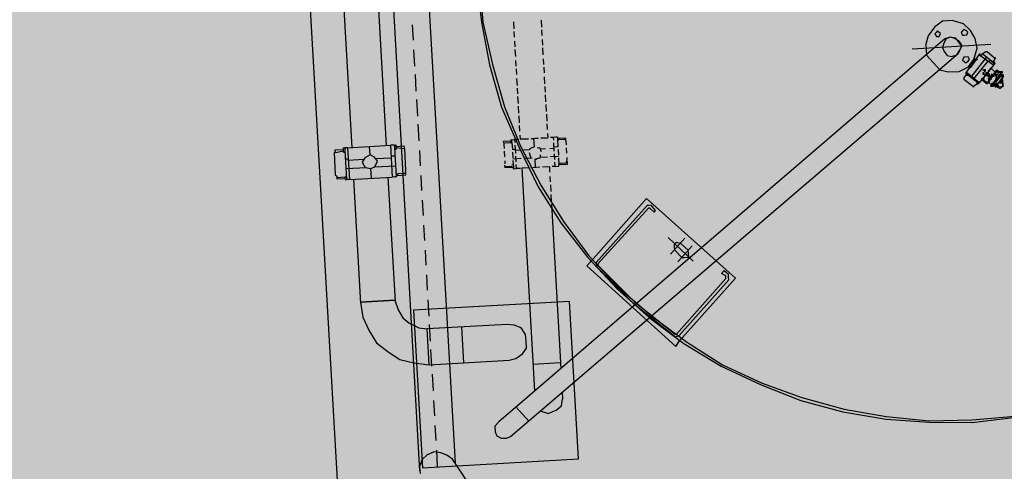
# Model space of a CAD drawing. Units: metres. Extents: x -39 to 2930, y -74 to 228.
# Drawn here: x 34 to 37, y -5 to -4 of the extents above; entities that cross this region are included whole.
import ezdxf

# ---------------------------------------------------------------- set-up
doc = ezdxf.new("R2010")
doc.units = ezdxf.units.M
doc.linetypes.add('CONTINUA', pattern=[0])
doc.layers.add('campitura_edifici_esistenti', color=252, linetype='CONTINUA', lineweight=15)
doc.layers.add('P', color=250, linetype='Continuous', lineweight=100)

msp = doc.modelspace()

# ---------------------------------------------------------------- hatches: boundary and pattern name
at = {"layer": 'campitura_edifici_esistenti', "ltscale": 2}
msp.add_hatch(color=8, dxfattribs=at).paths.add_polyline_path([(28.209, 4.9114), (29.2105, -7.4079), (44.9939, -6.1249), (43.9925, 6.1944)])

# ---------------------------------------------------------------- linework, layer by layer
at = {"layer": 'P', "color": 5, "linetype": 'Continuous', "lineweight": -3}
for p, q in [((35.5077, -4.9363), (35.2984, -1.2549)), ((35.621, -4.9122), (35.4128, -1.2484)), ((35.2468, -5.004), (35.037, -1.3138)), ((35.688, -3.3728), (35.7045, -3.5086)), ((35.6968, -3.3723), (35.7089, -3.5084)), ((35.2613, -3.397), (35.2903, -3.9073)), ((35.3745, -3.448), (35.4003, -3.901)), ((35.7045, -3.5086), (35.7299, -3.644)), ((35.7089, -3.5084), (35.7387, -3.6435)), ((35.8059, -3.5073), (35.8072, -3.5293)), ((35.8939, -3.5023), (35.8951, -3.5243)), ((37.1737, -3.5046), (37.1483, -3.5237)), ((37.2044, -3.5028), (37.1737, -3.5046)), ((37.2404, -3.514), (37.2044, -3.5028)), ((37.2636, -3.5347), (37.2404, -3.514)), ((35.4871, -3.5651), (35.4843, -3.5167)), ((35.8077, -3.5381), (35.8087, -3.5557)), ((35.8956, -3.5331), (35.8966, -3.5507)), ((37.1483, -3.5237), (37.1278, -3.5513)), ((37.1537, -3.541), (37.1495, -3.5456)), ((37.1495, -3.5456), (37.1544, -3.5542)), ((37.1578, -3.5363), (37.1537, -3.541)), ((37.1625, -3.5405), (37.1578, -3.5363)), ((37.1671, -3.5446), (37.1625, -3.5405)), ((37.1632, -3.5537), (37.1671, -3.5446)), ((37.2372, -3.5362), (37.2331, -3.5409)), ((37.2331, -3.5409), (37.238, -3.5494)), ((37.2414, -3.5316), (37.2372, -3.5362)), ((37.2504, -3.5355), (37.2414, -3.5316)), ((37.2551, -3.5396), (37.2504, -3.5355)), ((37.2512, -3.5487), (37.2551, -3.5396)), ((37.2783, -3.5604), (37.2636, -3.5347)), ((37.1813, -3.5615), (35.7592, -4.7808)), ((35.8094, -3.5689), (35.8104, -3.5865)), ((35.8974, -3.5639), (35.8984, -3.5815)), ((37.1278, -3.5513), (37.1205, -3.5782)), ((37.1205, -3.5782), (37.1225, -3.6134)), ((37.1544, -3.5542), (37.1588, -3.5539)), ((37.1588, -3.5539), (37.1632, -3.5537)), ((37.1777, -3.5749), (37.174, -3.5884)), ((37.1857, -3.5612), (37.1777, -3.5749)), ((37.1986, -3.5561), (37.1813, -3.5615)), ((37.1986, -3.5561), (37.1857, -3.5612)), ((37.2165, -3.5595), (37.1986, -3.5561)), ((37.2121, -3.5597), (37.1986, -3.5561)), ((37.2258, -3.5678), (37.2121, -3.5597)), ((37.226, -3.5722), (37.2165, -3.5595)), ((37.2353, -3.5805), (37.2258, -3.5678)), ((37.2356, -3.5849), (37.226, -3.5722)), ((37.238, -3.5494), (37.2424, -3.5492)), ((37.2424, -3.5492), (37.2512, -3.5487)), ((37.2845, -3.5909), (37.2783, -3.5604)), ((35.4918, -3.6487), (35.4888, -3.5959)), ((35.7971, -4.8271), (37.2236, -3.6076)), ((35.8109, -3.5953), (35.8122, -3.6173)), ((35.8989, -3.5903), (35.9001, -3.6123)), ((37.3279, -3.5796), (37.0772, -3.5939)), ((37.174, -3.5884), (37.1792, -3.6013)), ((37.1792, -3.6013), (37.1887, -3.614)), ((37.2195, -3.6123), (37.2275, -3.5986)), ((37.2236, -3.6076), (37.2317, -3.5939)), ((37.2275, -3.5986), (37.2356, -3.5849)), ((37.2317, -3.5939), (37.2353, -3.5805)), ((37.2733, -3.6269), (37.2845, -3.5909)), ((37.2943, -3.608), (37.2901, -3.6127)), ((37.2987, -3.6078), (37.3033, -3.6119)), ((37.3356, -3.6366), (37.2987, -3.6078)), ((37.3116, -3.6026), (37.3031, -3.6075)), ((37.316, -3.6024), (37.3116, -3.6026)), ((37.3392, -3.6231), (37.316, -3.6024)), ((35.8129, -3.6304), (35.8139, -3.648)), ((35.9009, -3.6254), (35.9019, -3.643)), ((37.1648, -3.6595), (37.1225, -3.6134)), ((37.1887, -3.614), (37.2021, -3.6177)), ((37.2021, -3.6177), (37.2195, -3.6123)), ((37.242, -3.6198), (37.2381, -3.6289)), ((37.2381, -3.6289), (37.2427, -3.633)), ((37.2552, -3.6191), (37.242, -3.6198)), ((37.2427, -3.633), (37.2474, -3.6372)), ((37.2474, -3.6372), (37.2559, -3.6323)), ((37.2901, -3.6127), (37.2491, -3.6679)), ((37.2601, -3.6276), (37.2552, -3.6191)), ((37.2559, -3.6323), (37.2601, -3.6276)), ((37.2569, -3.6499), (37.2733, -3.6269)), ((37.2569, -3.6499), (37.2652, -3.6406)), ((37.2608, -3.6408), (37.2652, -3.6406)), ((37.2821, -3.6264), (37.2616, -3.654)), ((37.3126, -3.6202), (37.2633, -3.6848)), ((37.2652, -3.6406), (37.2774, -3.6222)), ((37.2691, -3.6315), (37.2735, -3.6313)), ((37.3178, -3.6332), (37.2724, -3.6887)), ((37.2733, -3.6269), (37.2777, -3.6266)), ((37.2733, -3.6269), (37.2777, -3.6266)), ((37.2821, -3.6264), (37.2818, -3.622)), ((37.2821, -3.6264), (37.2865, -3.6261)), ((37.3361, -3.6454), (37.2901, -3.6127)), ((37.2945, -3.6124), (37.2989, -3.6122)), ((37.3263, -3.6283), (37.3222, -3.6329)), ((37.3312, -3.6368), (37.3353, -3.6322)), ((37.3436, -3.6229), (37.3353, -3.6322)), ((37.3353, -3.6322), (37.3397, -3.6319)), ((37.3353, -3.6322), (37.34, -3.6363)), ((37.3402, -3.6407), (37.3356, -3.6366)), ((37.3358, -3.641), (37.3402, -3.6407)), ((37.3402, -3.6407), (37.3361, -3.6454)), ((37.3436, -3.6229), (37.3392, -3.6231)), ((37.34, -3.6363), (37.3402, -3.6407)), ((35.7299, -3.644), (35.7684, -3.7786)), ((35.7387, -3.6435), (35.7772, -3.7781)), ((35.8144, -3.6568), (35.8154, -3.6744)), ((35.9024, -3.6518), (35.9034, -3.6694)), ((37.1648, -3.6595), (37.1917, -3.6668)), ((37.1917, -3.6668), (37.2269, -3.6648)), ((37.2269, -3.6648), (37.2569, -3.6499)), ((37.2494, -3.6723), (37.2491, -3.6679)), ((37.2907, -3.7009), (37.2491, -3.6679)), ((37.2496, -3.6767), (37.2494, -3.6723)), ((37.2863, -3.7011), (37.2494, -3.6723)), ((37.2569, -3.6499), (37.2613, -3.6496)), ((37.2616, -3.654), (37.2569, -3.6499)), ((37.2611, -3.6452), (37.2655, -3.645)), ((37.2613, -3.6496), (37.2611, -3.6452)), ((37.3361, -3.6454), (37.2907, -3.7009)), ((37.3017, -3.6605), (37.3061, -3.6603)), ((37.3066, -3.6691), (37.3022, -3.6693)), ((37.3022, -3.6693), (37.3024, -3.6737)), ((37.3105, -3.66), (37.3061, -3.6603)), ((37.3061, -3.6603), (37.3063, -3.6647)), ((37.3063, -3.6647), (37.3107, -3.6644)), ((37.3068, -3.6735), (37.3066, -3.6691)), ((37.3107, -3.6644), (37.3105, -3.66)), ((37.311, -3.6688), (37.3154, -3.6686)), ((37.3115, -3.6776), (37.3198, -3.6683)), ((37.3198, -3.6683), (37.3115, -3.6776)), ((37.3115, -3.6776), (37.3198, -3.6683)), ((37.3278, -3.6547), (37.3195, -3.6639)), ((37.3195, -3.6639), (37.3278, -3.6547)), ((37.3195, -3.6639), (37.3239, -3.6637)), ((37.3195, -3.6639), (37.3239, -3.6637)), ((37.32, -3.6727), (37.3198, -3.6683)), ((37.3203, -3.6771), (37.3198, -3.6683)), ((37.32, -3.6727), (37.3244, -3.6725)), ((37.3322, -3.6544), (37.3278, -3.6547)), ((37.3278, -3.6547), (37.3322, -3.6544)), ((37.3417, -3.6671), (37.3278, -3.6547)), ((37.3278, -3.6547), (37.3417, -3.6671)), ((37.3278, -3.6547), (37.3417, -3.6671)), ((37.3278, -3.6547), (37.3417, -3.6671)), ((37.3288, -3.6722), (37.3335, -3.6764)), ((37.3417, -3.6671), (37.3293, -3.681)), ((37.3293, -3.681), (37.3417, -3.6671)), ((37.3296, -3.6854), (37.342, -3.6715)), ((37.3417, -3.6671), (37.3459, -3.6624)), ((37.3459, -3.6624), (37.3417, -3.6671)), ((37.3417, -3.6671), (37.3461, -3.6668)), ((37.3461, -3.6668), (37.3417, -3.6671)), ((37.3461, -3.6668), (37.3417, -3.6671)), ((37.3417, -3.6671), (37.342, -3.6715)), ((37.342, -3.6715), (37.3417, -3.6671)), ((37.3417, -3.6671), (37.342, -3.6715)), ((37.3461, -3.6668), (37.342, -3.6715)), ((37.342, -3.6715), (37.3466, -3.6756)), ((37.342, -3.6715), (37.3466, -3.6756)), ((37.342, -3.6715), (37.3422, -3.6759)), ((37.3596, -3.6705), (37.3432, -3.6935)), ((37.3596, -3.6705), (37.3432, -3.6935)), ((37.3459, -3.6624), (37.3503, -3.6622)), ((37.3503, -3.6622), (37.3459, -3.6624)), ((37.3459, -3.6624), (37.3503, -3.6622)), ((37.3459, -3.6624), (37.3503, -3.6622)), ((37.3459, -3.6624), (37.3503, -3.6622)), ((37.3459, -3.6624), (37.3461, -3.6668)), ((37.3505, -3.6666), (37.3459, -3.6624)), ((37.3505, -3.6666), (37.3461, -3.6668)), ((37.3505, -3.6666), (37.3461, -3.6668)), ((37.3503, -3.6622), (37.3549, -3.6663)), ((37.3505, -3.6666), (37.3503, -3.6622)), ((37.3549, -3.6663), (37.3505, -3.6666)), ((37.3549, -3.6663), (37.3505, -3.6666)), ((37.3508, -3.671), (37.3505, -3.6666)), ((37.3505, -3.6666), (37.3596, -3.6705)), ((37.351, -3.6754), (37.3508, -3.671)), ((37.351, -3.6754), (37.3508, -3.671)), ((37.3593, -3.6661), (37.3549, -3.6663)), ((37.3549, -3.6663), (37.3593, -3.6661)), ((37.3637, -3.6658), (37.3593, -3.6661)), ((37.3637, -3.6658), (37.3596, -3.6705)), ((37.3596, -3.6705), (37.3637, -3.6658)), ((37.3596, -3.6705), (37.3598, -3.6749)), ((37.3637, -3.6658), (37.364, -3.6702)), ((35.4963, -3.7279), (35.4933, -3.6751)), ((35.8162, -3.6876), (35.8174, -3.7096)), ((35.9041, -3.6826), (35.9054, -3.7046)), ((37.2413, -3.686), (37.2496, -3.6767)), ((37.2413, -3.686), (37.2416, -3.6904)), ((37.2739, -3.7151), (37.2416, -3.6904)), ((37.2496, -3.6767), (37.254, -3.6765)), ((37.2496, -3.6767), (37.254, -3.6765)), ((37.2726, -3.6931), (37.2768, -3.6884)), ((37.2819, -3.7014), (37.2863, -3.7011)), ((37.2863, -3.7011), (37.2866, -3.7055)), ((37.2866, -3.7055), (37.2907, -3.7009)), ((37.2988, -3.6872), (37.3073, -3.6823)), ((37.299, -3.6916), (37.2988, -3.6872)), ((37.3034, -3.6913), (37.299, -3.6916)), ((37.299, -3.6916), (37.3034, -3.6913)), ((37.313, -3.704), (37.299, -3.6916)), ((37.3024, -3.6737), (37.3068, -3.6735)), ((37.3034, -3.6913), (37.3073, -3.6823)), ((37.3034, -3.6913), (37.3078, -3.6911)), ((37.3034, -3.6913), (37.3078, -3.6911)), ((37.3127, -3.6996), (37.3034, -3.6913)), ((37.3034, -3.6913), (37.3127, -3.6996)), ((37.3034, -3.6913), (37.3127, -3.6996)), ((37.3068, -3.6735), (37.3112, -3.6732)), ((37.3071, -3.6779), (37.3115, -3.6776)), ((37.3205, -3.6815), (37.3115, -3.6776)), ((37.3127, -3.6996), (37.3171, -3.6994)), ((37.3127, -3.6996), (37.3174, -3.7038)), ((37.313, -3.704), (37.3174, -3.7038)), ((37.3205, -3.6815), (37.3159, -3.6774)), ((37.3171, -3.6994), (37.3254, -3.6901)), ((37.3171, -3.6994), (37.3254, -3.6901)), ((37.3171, -3.6994), (37.3215, -3.6991)), ((37.32, -3.6727), (37.3203, -3.6771)), ((37.32, -3.6727), (37.3205, -3.6815)), ((37.3203, -3.6771), (37.3247, -3.6769)), ((37.3203, -3.6771), (37.3247, -3.6769)), ((37.3203, -3.6771), (37.3205, -3.6815)), ((37.3203, -3.6771), (37.3205, -3.6815)), ((37.3205, -3.6815), (37.3203, -3.6771)), ((37.3203, -3.6771), (37.3293, -3.681)), ((37.3296, -3.6854), (37.3205, -3.6815)), ((37.3208, -3.6859), (37.3252, -3.6857)), ((37.3208, -3.6859), (37.3252, -3.6857)), ((37.321, -3.6903), (37.3208, -3.6859)), ((37.3208, -3.6859), (37.321, -3.6903)), ((37.321, -3.6903), (37.3208, -3.6859)), ((37.3296, -3.6854), (37.321, -3.6903)), ((37.321, -3.6903), (37.3296, -3.6854)), ((37.3296, -3.6854), (37.321, -3.6903)), ((37.3252, -3.6857), (37.321, -3.6903)), ((37.321, -3.6903), (37.3254, -3.6901)), ((37.321, -3.6903), (37.3254, -3.6901)), ((37.321, -3.6903), (37.3254, -3.6901)), ((37.321, -3.6903), (37.3254, -3.6901)), ((37.321, -3.6903), (37.3254, -3.6901)), ((37.321, -3.6903), (37.3254, -3.6901)), ((37.321, -3.6903), (37.3254, -3.6901)), ((37.321, -3.6903), (37.3213, -3.6947)), ((37.3213, -3.6947), (37.321, -3.6903)), ((37.3213, -3.6947), (37.3378, -3.6761)), ((37.3213, -3.6947), (37.3257, -3.6945)), ((37.3254, -3.6901), (37.3215, -3.6991)), ((37.3215, -3.6991), (37.3218, -3.7035)), ((37.3262, -3.7033), (37.3218, -3.7035)), ((37.3293, -3.681), (37.3252, -3.6857)), ((37.3252, -3.6857), (37.3296, -3.6854)), ((37.3252, -3.6857), (37.3296, -3.6854)), ((37.3254, -3.6901), (37.3252, -3.6857)), ((37.3254, -3.6901), (37.3252, -3.6857)), ((37.3252, -3.6857), (37.3254, -3.6901)), ((37.3252, -3.6857), (37.3254, -3.6901)), ((37.3254, -3.6901), (37.3296, -3.6854)), ((37.3254, -3.6901), (37.3296, -3.6854)), ((37.3296, -3.6854), (37.3254, -3.6901)), ((37.3254, -3.6901), (37.3298, -3.6898)), ((37.3254, -3.6901), (37.3298, -3.6898)), ((37.3306, -3.703), (37.3264, -3.7077)), ((37.3291, -3.6766), (37.3335, -3.6764)), ((37.3291, -3.6766), (37.3335, -3.6764)), ((37.3293, -3.681), (37.3291, -3.6766)), ((37.3291, -3.6766), (37.3293, -3.681)), ((37.3291, -3.6766), (37.3293, -3.681)), ((37.3293, -3.681), (37.3335, -3.6764)), ((37.3293, -3.681), (37.3337, -3.6808)), ((37.3293, -3.681), (37.3337, -3.6808)), ((37.3293, -3.681), (37.3337, -3.6808)), ((37.3293, -3.681), (37.3337, -3.6808)), ((37.3293, -3.681), (37.3337, -3.6808)), ((37.3293, -3.681), (37.3337, -3.6808)), ((37.3293, -3.681), (37.3337, -3.6808)), ((37.3293, -3.681), (37.3296, -3.6854)), ((37.3293, -3.681), (37.3296, -3.6854)), ((37.3296, -3.6854), (37.3335, -3.6764)), ((37.3296, -3.6854), (37.3335, -3.6764)), ((37.3335, -3.6764), (37.3296, -3.6854)), ((37.335, -3.7028), (37.3306, -3.703)), ((37.335, -3.7028), (37.3306, -3.703)), ((37.3311, -3.7118), (37.335, -3.7028)), ((37.3311, -3.7118), (37.335, -3.7028)), ((37.3335, -3.6764), (37.3378, -3.6761)), ((37.3335, -3.6764), (37.3378, -3.6761)), ((37.3335, -3.6764), (37.3378, -3.6761)), ((37.3335, -3.6764), (37.3378, -3.6761)), ((37.3378, -3.6761), (37.3335, -3.6764)), ((37.3335, -3.6764), (37.3378, -3.6761)), ((37.3337, -3.6808), (37.3381, -3.6805)), ((37.3432, -3.6935), (37.335, -3.7028)), ((37.3432, -3.6935), (37.335, -3.7028)), ((37.335, -3.7028), (37.3432, -3.6935)), ((37.335, -3.7028), (37.3393, -3.7025)), ((37.335, -3.7028), (37.3393, -3.7025)), ((37.335, -3.7028), (37.3352, -3.7072)), ((37.3378, -3.6761), (37.3422, -3.6759)), ((37.3437, -3.7023), (37.3396, -3.7069)), ((37.3422, -3.6759), (37.3425, -3.6803)), ((37.3469, -3.68), (37.3425, -3.6803)), ((37.3432, -3.6935), (37.3469, -3.68)), ((37.3601, -3.6793), (37.3435, -3.6979)), ((37.3435, -3.6979), (37.3437, -3.7023)), ((37.3437, -3.7023), (37.344, -3.7067)), ((37.344, -3.7067), (37.3525, -3.7018)), ((37.3466, -3.6756), (37.351, -3.6754)), ((37.3466, -3.6756), (37.351, -3.6754)), ((37.3486, -3.7108), (37.3525, -3.7018)), ((37.3486, -3.7108), (37.3525, -3.7018)), ((37.3647, -3.6834), (37.3525, -3.7018)), ((37.365, -3.6878), (37.3525, -3.7018)), ((37.3569, -3.7015), (37.3525, -3.7018)), ((37.3611, -3.6969), (37.3569, -3.7015)), ((37.3569, -3.7015), (37.3613, -3.7013)), ((37.3598, -3.6749), (37.3642, -3.6746)), ((37.3601, -3.6793), (37.3645, -3.679)), ((37.3601, -3.6793), (37.3647, -3.6834)), ((37.3606, -3.6881), (37.3652, -3.6922)), ((37.3611, -3.6969), (37.3652, -3.6922)), ((37.3611, -3.6969), (37.3655, -3.6966)), ((37.3655, -3.6966), (37.3611, -3.6969)), ((37.3611, -3.6969), (37.3655, -3.6966)), ((37.3655, -3.6966), (37.3611, -3.6969)), ((37.3611, -3.6969), (37.3655, -3.6966)), ((37.3611, -3.6969), (37.3655, -3.6966)), ((37.3611, -3.6969), (37.3655, -3.6966)), ((37.3611, -3.6969), (37.3655, -3.6966)), ((37.3655, -3.6966), (37.3611, -3.6969)), ((37.3611, -3.6969), (37.3655, -3.6966)), ((37.3611, -3.6969), (37.3613, -3.7013)), ((37.3613, -3.7013), (37.3611, -3.6969)), ((37.3611, -3.6969), (37.3613, -3.7013)), ((37.3613, -3.7013), (37.3611, -3.6969)), ((37.3611, -3.6969), (37.3613, -3.7013)), ((37.3613, -3.7013), (37.3611, -3.6969)), ((37.3611, -3.6969), (37.3657, -3.701)), ((37.3657, -3.701), (37.3611, -3.6969)), ((37.3613, -3.7013), (37.3611, -3.6969)), ((37.3611, -3.6969), (37.3613, -3.7013)), ((37.3613, -3.7013), (37.3657, -3.701)), ((37.3642, -3.6746), (37.3686, -3.6744)), ((37.3645, -3.679), (37.3642, -3.6746)), ((37.3642, -3.6746), (37.3645, -3.679)), ((37.3689, -3.6788), (37.3645, -3.679)), ((37.3647, -3.6834), (37.3689, -3.6788)), ((37.3647, -3.6834), (37.365, -3.6878)), ((37.365, -3.6878), (37.3689, -3.6788)), ((37.3652, -3.6922), (37.3655, -3.6966)), ((37.366, -3.7054), (37.3655, -3.6966)), ((37.366, -3.7054), (37.3655, -3.6966)), ((37.3657, -3.701), (37.366, -3.7054)), ((35.8179, -3.7184), (35.8189, -3.736)), ((35.9059, -3.7134), (35.9069, -3.731)), ((37.2736, -3.7107), (37.2822, -3.7058)), ((37.2739, -3.7151), (37.2736, -3.7107)), ((37.2866, -3.7055), (37.2822, -3.7058)), ((37.3264, -3.7077), (37.3308, -3.7074)), ((37.3264, -3.7077), (37.3311, -3.7118)), ((37.3267, -3.7121), (37.3311, -3.7118)), ((37.3311, -3.7118), (37.3267, -3.7121)), ((37.3311, -3.7118), (37.3355, -3.7116)), ((37.3352, -3.7072), (37.344, -3.7067)), ((37.3396, -3.7069), (37.3352, -3.7072)), ((37.3355, -3.7116), (37.3398, -3.7113)), ((37.3398, -3.7113), (37.3355, -3.7116)), ((37.3355, -3.7116), (37.3398, -3.7113)), ((37.3396, -3.7069), (37.344, -3.7067)), ((37.3396, -3.7069), (37.344, -3.7067)), ((37.3398, -3.7113), (37.3396, -3.7069)), ((37.3398, -3.7113), (37.344, -3.7067)), ((37.344, -3.7067), (37.3398, -3.7113)), ((37.3398, -3.7113), (37.3442, -3.7111)), ((37.3398, -3.7113), (37.3442, -3.7111)), ((37.3398, -3.7113), (37.3445, -3.7155)), ((37.344, -3.7067), (37.3486, -3.7108)), ((37.3442, -3.7111), (37.3486, -3.7108)), ((37.3442, -3.7111), (37.3486, -3.7108)), ((37.3442, -3.7111), (37.3486, -3.7108)), ((37.3489, -3.7152), (37.3442, -3.7111)), ((37.3445, -3.7155), (37.3442, -3.7111)), ((37.3442, -3.7111), (37.3445, -3.7155)), ((37.3445, -3.7155), (37.3442, -3.7111)), ((37.3486, -3.7108), (37.353, -3.7106)), ((37.353, -3.7106), (37.3486, -3.7108)), ((37.3486, -3.7108), (37.353, -3.7106)), ((37.353, -3.7106), (37.3486, -3.7108)), ((37.3486, -3.7108), (37.353, -3.7106)), ((37.353, -3.7106), (37.3486, -3.7108)), ((37.3486, -3.7108), (37.353, -3.7106)), ((37.353, -3.7106), (37.3486, -3.7108)), ((37.3486, -3.7108), (37.353, -3.7106)), ((37.353, -3.7106), (37.3486, -3.7108)), ((37.3486, -3.7108), (37.3489, -3.7152)), ((37.3486, -3.7108), (37.3489, -3.7152)), ((37.3486, -3.7108), (37.3489, -3.7152)), ((37.3486, -3.7108), (37.3489, -3.7152)), ((37.3486, -3.7108), (37.3489, -3.7152)), ((37.3489, -3.7152), (37.3579, -3.7191)), ((37.3489, -3.7152), (37.3579, -3.7191)), ((37.3533, -3.715), (37.353, -3.7106)), ((37.3665, -3.7142), (37.3533, -3.715)), ((37.3579, -3.7191), (37.3662, -3.7098)), ((37.3579, -3.7191), (37.3662, -3.7098)), ((37.366, -3.7054), (37.3662, -3.7098)), ((37.3662, -3.7098), (37.366, -3.7054)), ((37.3662, -3.7098), (37.366, -3.7054)), ((37.3662, -3.7098), (37.3665, -3.7142)), ((35.5008, -3.807), (35.4978, -3.7543)), ((35.8194, -3.7448), (35.8207, -3.7668)), ((35.9074, -3.7398), (35.9086, -3.7618)), ((35.7684, -3.7786), (35.8243, -3.9078)), ((35.7772, -3.7781), (35.8284, -3.9031)), ((35.8212, -3.7756), (35.8224, -3.7976)), ((35.9091, -3.7706), (35.9104, -3.7926)), ((35.8229, -3.8064), (35.8242, -3.8284)), ((35.9109, -3.8014), (35.9121, -3.8234)), ((35.5053, -3.8862), (35.5023, -3.8334)), ((35.8247, -3.8372), (35.8257, -3.8548)), ((35.9126, -3.8322), (35.9136, -3.8498)), ((35.7966, -3.8873), (35.7746, -3.8886)), ((35.7749, -3.8929), (35.7746, -3.8886)), ((35.7749, -3.8929), (35.7969, -3.8917)), ((35.7964, -3.8829), (35.8008, -3.8827)), ((35.7966, -3.8873), (35.7969, -3.8917)), ((35.7969, -3.8917), (35.8013, -3.8914)), ((35.8008, -3.8827), (35.8096, -3.8822)), ((35.8013, -3.8914), (35.8008, -3.8827)), ((35.8013, -3.8914), (35.8025, -3.9134)), ((35.8228, -3.8814), (35.8096, -3.8822)), ((35.8096, -3.8822), (35.8101, -3.8909)), ((35.8264, -3.868), (35.8272, -3.8812)), ((35.8272, -3.8812), (35.8536, -3.8797)), ((35.8536, -3.8797), (35.8316, -3.8809)), ((35.8624, -3.8792), (35.8844, -3.8779)), ((35.8844, -3.8779), (35.8624, -3.8792)), ((35.8727, -3.905), (35.8712, -3.8787)), ((35.8931, -3.8774), (35.9151, -3.8762)), ((35.9107, -3.8764), (35.8931, -3.8774)), ((35.9144, -3.863), (35.9151, -3.8762)), ((35.9327, -3.8752), (35.9239, -3.8757)), ((35.9415, -3.8747), (35.9327, -3.8752)), ((35.9327, -3.8752), (35.9332, -3.8839)), ((35.9459, -3.8744), (35.9415, -3.8747)), ((35.9459, -3.8744), (35.9464, -3.8832)), ((35.9462, -3.8788), (35.9506, -3.8785)), ((35.9464, -3.8832), (35.9508, -3.8829)), ((35.9464, -3.8832), (35.9477, -3.9052)), ((35.9726, -3.8773), (35.9506, -3.8785)), ((35.9506, -3.8785), (35.9508, -3.8829)), ((35.9684, -3.8819), (35.9508, -3.8829)), ((35.9728, -3.8817), (35.9684, -3.8819)), ((35.9728, -3.8817), (35.9726, -3.8773)), ((35.9731, -3.8861), (35.9728, -3.8817)), ((35.9731, -3.8861), (35.9738, -3.8993)), ((35.2383, -3.9235), (35.2339, -3.9237)), ((35.2339, -3.9237), (35.2379, -3.9941)), ((35.2378, -3.9147), (35.2642, -3.9132)), ((35.2383, -3.9235), (35.2378, -3.9147)), ((35.2383, -3.9235), (35.2644, -3.9176)), ((35.2639, -3.9088), (35.2683, -3.9085)), ((35.2639, -3.9088), (35.2683, -3.9085)), ((35.2647, -3.922), (35.2639, -3.9088)), ((35.2647, -3.922), (35.2691, -3.9217)), ((35.2691, -3.9217), (35.2647, -3.922)), ((35.2771, -3.908), (35.2683, -3.9085)), ((35.2683, -3.9085), (35.2688, -3.9173)), ((35.2688, -3.9173), (35.2741, -4.0097)), ((35.2771, -3.908), (35.4135, -3.9003)), ((35.2771, -3.908), (35.2829, -4.0092)), ((35.349, -3.9304), (35.3475, -3.904)), ((35.4223, -3.8998), (35.4135, -3.9003)), ((35.4135, -3.9003), (35.4192, -4.0014)), ((35.4267, -3.8995), (35.4223, -3.8998)), ((35.4267, -3.8995), (35.4311, -3.8993)), ((35.4267, -3.8995), (35.4272, -3.9083)), ((35.4272, -3.9083), (35.4324, -4.0007)), ((35.4274, -3.9127), (35.4318, -3.9124)), ((35.4311, -3.8993), (35.4318, -3.9124)), ((35.4313, -3.9037), (35.4577, -3.9022)), ((35.4538, -3.9112), (35.4316, -3.9081)), ((35.4582, -3.9109), (35.4538, -3.9112)), ((35.4582, -3.9109), (35.4577, -3.9022)), ((35.4582, -3.9109), (35.4622, -3.9813)), ((35.5098, -3.9654), (35.5071, -3.917)), ((35.7749, -3.8929), (35.7751, -3.8973)), ((35.7751, -3.8973), (35.7759, -3.9105)), ((35.7764, -3.9193), (35.7774, -3.9369)), ((35.8025, -3.9134), (35.8113, -3.9129)), ((35.803, -3.9222), (35.804, -3.9398)), ((35.8106, -3.8997), (35.8121, -3.9261)), ((35.8292, -3.9163), (35.8116, -3.9173)), ((35.8243, -3.9078), (35.8843, -4.0323)), ((35.8284, -3.9031), (35.8929, -4.0274)), ((35.8556, -3.9148), (35.838, -3.9158)), ((35.8597, -3.9102), (35.8556, -3.9148)), ((35.8561, -3.9236), (35.8615, -3.941)), ((35.8727, -3.905), (35.8597, -3.9102)), ((35.8905, -3.9084), (35.8817, -3.9089)), ((35.8956, -3.9214), (35.8905, -3.9084)), ((35.9083, -3.9118), (35.8908, -3.9128)), ((35.9347, -3.9103), (35.9215, -3.9111)), ((35.9337, -3.8927), (35.9352, -3.9191)), ((35.9477, -3.9052), (35.9345, -3.9059)), ((35.9482, -3.914), (35.9492, -3.9316)), ((35.9743, -3.9081), (35.9753, -3.9257)), ((35.2703, -3.9437), (35.2791, -3.9432)), ((35.2794, -3.9476), (35.3278, -3.9448)), ((35.3319, -3.9402), (35.3239, -3.9539)), ((35.3239, -3.9539), (35.3337, -3.971)), ((35.349, -3.9304), (35.3319, -3.9402)), ((35.3627, -3.9384), (35.349, -3.9304)), ((35.3722, -3.9511), (35.3627, -3.9384)), ((35.3644, -3.9692), (35.3722, -3.9511)), ((35.3673, -3.9426), (35.4157, -3.9398)), ((35.4287, -3.9347), (35.4155, -3.9354)), ((35.7781, -3.9501), (35.7786, -3.9589)), ((35.8307, -3.9427), (35.8043, -3.9442)), ((35.8045, -3.9486), (35.8058, -3.9706)), ((35.8126, -3.9349), (35.8136, -3.9525)), ((35.8615, -3.941), (35.8395, -3.9422)), ((35.8615, -3.941), (35.8659, -3.9407)), ((35.8749, -3.9446), (35.8923, -3.9392)), ((35.8749, -3.9446), (35.8793, -3.9444)), ((35.8764, -3.971), (35.8749, -3.9446)), ((35.8923, -3.9392), (35.8918, -3.9304)), ((35.9142, -3.938), (35.8923, -3.9392)), ((35.9494, -3.936), (35.923, -3.9375)), ((35.9357, -3.9279), (35.9367, -3.9455)), ((35.9372, -3.9543), (35.938, -3.9675)), ((35.9497, -3.9404), (35.9509, -3.9624)), ((35.9727, -3.9567), (35.9768, -3.9521)), ((35.9761, -3.9389), (35.9766, -3.9477)), ((35.9768, -3.9521), (35.9766, -3.9477)), ((35.9768, -3.9521), (35.9773, -3.9609)), ((35.2721, -3.9745), (35.3381, -3.9707)), ((35.3337, -3.971), (35.3515, -3.9744)), ((35.3515, -3.9744), (35.3644, -3.9692)), ((35.3533, -4.0052), (35.3515, -3.9744)), ((35.3644, -3.9692), (35.4304, -3.9655)), ((35.4583, -3.9904), (35.4625, -3.9857)), ((35.4625, -3.9857), (35.4622, -3.9813)), ((35.463, -3.9945), (35.4625, -3.9857)), ((35.7794, -3.9721), (35.7789, -3.9633)), ((35.7791, -3.9677), (35.8011, -3.9665)), ((35.8014, -3.9709), (35.7794, -3.9721)), ((35.8009, -3.9621), (35.8053, -3.9618)), ((35.8011, -3.9665), (35.8014, -3.9709)), ((35.8014, -3.9709), (35.8058, -3.9706)), ((35.8058, -3.9706), (35.806, -3.975)), ((35.806, -3.975), (35.8148, -3.9745)), ((35.8141, -3.9613), (35.8148, -3.9745)), ((35.828, -3.9738), (35.8148, -3.9745)), ((35.8588, -3.972), (35.8324, -3.9735)), ((35.8324, -3.9735), (35.8727, -4.6816)), ((35.8588, -3.972), (35.8368, -3.9733)), ((35.8896, -3.9703), (35.8676, -3.9715)), ((35.8896, -3.9703), (35.8676, -3.9715)), ((35.9204, -3.9685), (35.8984, -3.9698)), ((35.916, -3.9688), (35.8984, -3.9698)), ((35.9204, -3.9685), (35.9214, -3.9861)), ((35.938, -3.9675), (35.9292, -3.968)), ((35.938, -3.9675), (35.9512, -3.9668)), ((35.9507, -3.958), (35.9551, -3.9577)), ((35.9512, -3.9668), (35.9509, -3.9624)), ((35.9727, -3.9567), (35.9551, -3.9577)), ((35.9553, -3.9621), (35.9551, -3.9577)), ((35.9773, -3.9609), (35.9553, -3.9621)), ((35.2379, -3.9941), (35.2425, -3.9982)), ((35.2425, -3.9982), (35.243, -4.007)), ((35.2425, -3.9982), (35.2428, -4.0026)), ((35.2428, -4.0026), (35.2692, -4.0011)), ((35.243, -4.007), (35.2694, -4.0055)), ((35.2692, -4.0011), (35.2736, -4.0009)), ((35.2694, -4.0055), (35.2692, -4.0011)), ((35.2697, -4.0099), (35.2741, -4.0097)), ((35.2829, -4.0092), (35.2741, -4.0097)), ((35.2829, -4.0092), (35.4192, -4.0014)), ((35.2961, -4.0084), (35.3186, -4.4043)), ((35.406, -4.0022), (35.4285, -4.398)), ((35.428, -4.0009), (35.4192, -4.0014)), ((35.428, -4.0009), (35.4324, -4.0007)), ((35.4319, -3.9919), (35.4363, -3.9916)), ((35.4322, -3.9963), (35.4366, -3.996)), ((35.4583, -3.9904), (35.4363, -3.9916)), ((35.4363, -3.9916), (35.4366, -3.996)), ((35.4366, -3.996), (35.463, -3.9945)), ((35.5143, -4.0445), (35.5116, -3.9962)), ((35.9221, -3.9993), (35.9231, -4.0169)), ((35.8843, -4.0323), (35.957, -4.1473)), ((35.8929, -4.0274), (35.9656, -4.1425)), ((35.9236, -4.0257), (35.9249, -4.0477)), ((35.5188, -4.1237), (35.5161, -4.0753)), ((35.9254, -4.0565), (35.9266, -4.0785)), ((36.0522, -4.2699), (36.2306, -4.07)), ((36.2306, -4.07), (36.5142, -4.3231)), ((35.9271, -4.0873), (35.9569, -4.6107)), ((36.0701, -4.2733), (36.2319, -4.092)), ((36.0747, -4.2774), (36.2368, -4.1006)), ((36.2363, -4.0918), (36.2319, -4.092)), ((36.2451, -4.0913), (36.2363, -4.0918)), ((36.2412, -4.1003), (36.2368, -4.1006)), ((36.2551, -4.1128), (36.2412, -4.1003)), ((36.2593, -4.1081), (36.2451, -4.0913)), ((36.2551, -4.1128), (36.2593, -4.1081)), ((35.9656, -4.1425), (36.0468, -4.2526)), ((35.5233, -4.2029), (35.5206, -4.1545)), ((35.957, -4.1473), (36.0427, -4.2572)), ((36.3787, -4.269), (36.2995, -4.1941)), ((36.3069, -4.2466), (36.3525, -4.1955)), ((35.5278, -4.2821), (35.5251, -4.2337)), ((36.3268, -4.2102), (36.3183, -4.2151)), ((36.3183, -4.2151), (36.3188, -4.2239)), ((36.3188, -4.2239), (36.3193, -4.2327)), ((36.3428, -4.2578), (36.3193, -4.2327)), ((36.3403, -4.2138), (36.3268, -4.2102)), ((36.3303, -4.2717), (36.376, -4.2206)), ((36.3635, -4.2346), (36.3403, -4.2138)), ((36.364, -4.2434), (36.3635, -4.2346)), ((36.0427, -4.2572), (36.1367, -4.3578)), ((36.0468, -4.2526), (36.1408, -4.3531)), ((36.3428, -4.2578), (36.3516, -4.2573)), ((36.3516, -4.2573), (36.3648, -4.2565)), ((36.3648, -4.2565), (36.364, -4.2434)), ((36.0398, -4.2838), (36.0522, -4.2699)), ((36.3236, -4.5413), (36.0398, -4.2838)), ((36.0701, -4.2733), (36.0706, -4.2821)), ((36.0706, -4.2821), (36.0708, -4.2865)), ((36.1878, -4.4034), (36.0708, -4.2865)), ((36.0747, -4.2774), (36.075, -4.2818)), ((36.1919, -4.3987), (36.075, -4.2818)), ((36.4692, -4.308), (36.4775, -4.2987)), ((36.4775, -4.2987), (36.4914, -4.3111)), ((35.5323, -4.3612), (35.5296, -4.3128)), ((36.3258, -4.5015), (36.4834, -4.3248)), ((36.3348, -4.5054), (36.4924, -4.3287)), ((36.3358, -4.5229), (36.5142, -4.3231)), ((36.4829, -4.316), (36.4692, -4.308)), ((36.4834, -4.3248), (36.4829, -4.316)), ((36.4919, -4.3199), (36.4914, -4.3111)), ((36.4924, -4.3287), (36.4919, -4.3199)), ((36.1367, -4.3578), (36.2389, -4.449)), ((36.1408, -4.3531), (36.2475, -4.4441)), ((35.4283, -4.3936), (35.3183, -4.3999)), ((35.3183, -4.3999), (35.4283, -4.3936)), ((35.4283, -4.3936), (35.4388, -4.4239)), ((35.5371, -4.4448), (35.5341, -4.392)), ((35.3183, -4.3999), (35.3255, -4.448)), ((35.4388, -4.4239), (35.4535, -4.4495)), ((35.9845, -4.3973), (35.4875, -4.4256)), ((35.4875, -4.4256), (35.516, -4.927)), ((36.013, -4.8987), (35.9845, -4.3973)), ((36.1878, -4.4034), (36.1922, -4.4031)), ((36.1878, -4.4034), (36.3172, -4.5064)), ((36.1919, -4.3987), (36.1963, -4.3985)), ((36.1919, -4.3987), (36.3214, -4.5017)), ((35.3255, -4.448), (35.3456, -4.491)), ((35.4535, -4.4495), (35.4721, -4.4661)), ((36.2389, -4.449), (36.3495, -4.531)), ((36.2475, -4.4441), (36.358, -4.5261)), ((35.4721, -4.4661), (35.5039, -4.482)), ((35.5039, -4.482), (35.5305, -4.4849)), ((35.7857, -4.4704), (35.5305, -4.4849)), ((35.5371, -4.5992), (35.5305, -4.4849)), ((35.5416, -4.524), (35.5386, -4.4712)), ((35.6405, -4.4786), (35.647, -4.593)), ((35.8079, -4.4735), (35.7857, -4.4704)), ((35.8304, -4.4811), (35.8079, -4.4735)), ((35.8448, -4.5023), (35.8304, -4.4811)), ((35.3456, -4.491), (35.3698, -4.5293)), ((35.8461, -4.5243), (35.8448, -4.5023)), ((36.3172, -4.5064), (36.3219, -4.5105)), ((36.3214, -4.5017), (36.3258, -4.5015)), ((36.3219, -4.5105), (36.3348, -4.5054)), ((35.3698, -4.5293), (35.4067, -4.5581)), ((35.5461, -4.6031), (35.5431, -4.5504)), ((35.8351, -4.5646), (35.8473, -4.5463)), ((35.8473, -4.5463), (35.8461, -4.5243)), ((36.3236, -4.5413), (36.3358, -4.5229)), ((36.3495, -4.531), (36.4683, -4.6037)), ((36.358, -4.5261), (36.4725, -4.599)), ((35.4067, -4.5581), (35.4434, -4.5825)), ((35.4434, -4.5825), (35.4882, -4.5932)), ((35.7922, -4.5847), (35.8139, -4.5791)), ((35.8139, -4.5791), (35.8351, -4.5646)), ((35.4882, -4.5932), (35.5371, -4.5992)), ((35.5371, -4.5992), (35.7922, -4.5847)), ((35.9559, -4.5931), (35.8679, -4.5981)), ((36.4683, -4.6037), (36.5953, -4.6626)), ((36.4725, -4.599), (36.5994, -4.658)), ((35.5506, -4.6823), (35.5476, -4.6295)), ((36.5953, -4.6626), (36.7217, -4.7128)), ((36.5994, -4.658), (36.7256, -4.7038)), ((35.9611, -4.6854), (35.9624, -4.7074)), ((36.7256, -4.7038), (36.86, -4.7403)), ((36.7217, -4.7128), (36.8561, -4.7493)), ((36.8561, -4.7493), (36.9942, -4.7723)), ((36.86, -4.7403), (36.9937, -4.7635)), ((36.9937, -4.7635), (37.1313, -4.7778)), ((37.2679, -4.7744), (37.404, -4.7623)), ((37.2684, -4.7832), (37.4086, -4.7664)), ((36.9942, -4.7723), (37.1316, -4.7822)), ((37.1313, -4.7778), (37.2679, -4.7744)), ((37.1316, -4.7822), (37.2684, -4.7832)), ((35.5313, -4.8864), (35.5145, -4.9006)), ((35.5528, -4.8763), (35.5313, -4.8864)), ((35.575, -4.8795), (35.5528, -4.8763)), ((35.5643, -4.9242), (35.5613, -4.8714)), ((35.5931, -4.8873), (35.575, -4.8795)), ((35.6115, -4.8995), (35.5931, -4.8873)), ((35.5145, -4.9006), (35.5069, -4.9231)), ((35.5069, -4.9231), (35.5082, -4.9451)), ((35.516, -4.927), (36.013, -4.8987)), ((36.5708, -6.3276), (35.6115, -4.8995))]:
    msp.add_line(p, q, dxfattribs=at)
at = {"layer": 'P', "color": 0, "linetype": 'Continuous', "lineweight": -3}
for p, q in [((35.9592, -4.7297), (35.9624, -4.7074)), ((35.5551, -4.7615), (35.5523, -4.7131)), ((35.8138, -4.7335), (35.8562, -4.7797)), ((35.9424, -4.7439), (35.9592, -4.7297)), ((35.894, -4.7466), (35.9165, -4.7542)), ((35.9165, -4.7542), (35.9424, -4.7439)), ((35.5596, -4.8406), (35.5568, -4.7923)), ((35.7592, -4.7808), (35.7467, -4.7947)), ((35.7467, -4.7947), (35.7477, -4.8123)), ((35.7477, -4.8123), (35.7529, -4.8252)), ((35.7529, -4.8252), (35.7666, -4.8333)), ((35.7666, -4.8333), (35.7842, -4.8323)), ((35.7842, -4.8323), (35.7971, -4.8271))]:
    msp.add_line(p, q, dxfattribs=at)

doc.saveas('drawing.dxf')
